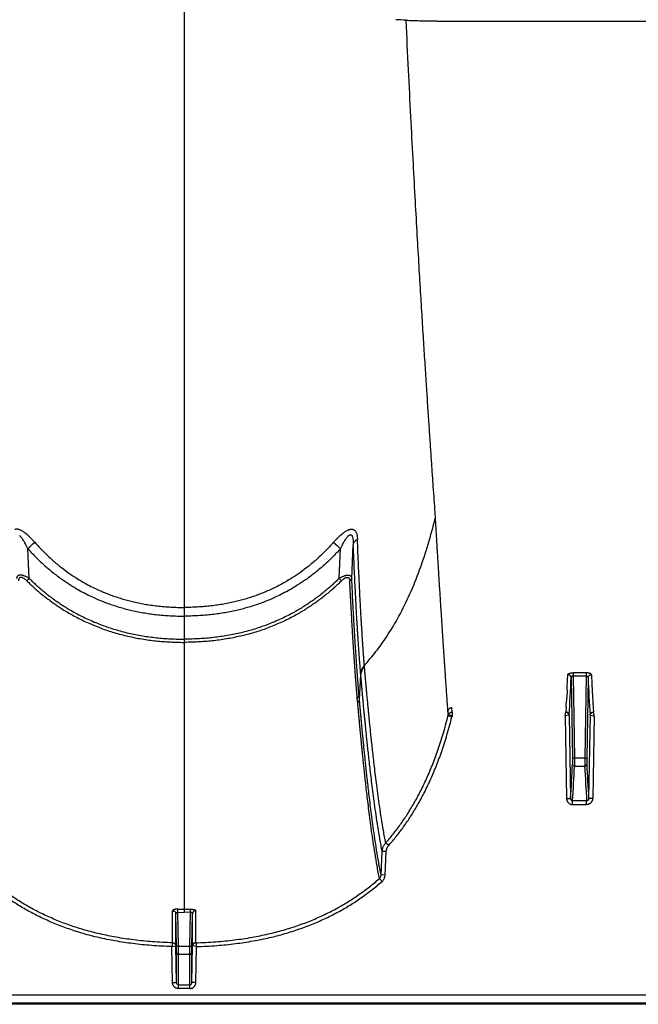
# Model space of a CAD drawing. Units: inches. Extents: x 0 to 528, y 0 to 408.
# Drawn here: x 269 to 273, y 209 to 217 of the extents above; entities that cross this region are included whole.
import ezdxf

# ---------------------------------------------------------------- set-up
doc = ezdxf.new("R2010")
doc.units = ezdxf.units.IN
doc.header["$LTSCALE"] = 48
doc.header["$MEASUREMENT"] = 0

msp = doc.modelspace()

# ---------------------------------------------------------------- linework, layer by layer
at = {"color": 7, "linetype": 'Continuous'}
for p, q in [((269.7546, 224.7756), (269.7546, 212.3068)), ((271.8235, 216.7163), (273.6316, 216.7163)), ((271.6388, 213.0214), (271.6416, 212.9767)), ((268.5898, 212.5247), (268.579, 212.7488)), ((270.9195, 212.5247), (270.9302, 212.7488)), ((271.0142, 212.5253), (271.0262, 212.7786)), ((268.572, 212.5065), (268.5898, 212.5247)), ((270.9372, 212.5065), (270.9195, 212.5247)), ((269.7546, 212.3068), (269.7546, 212.2413)), ((269.7546, 212.2413), (269.7546, 212.0682)), ((269.7546, 212.0682), (269.7546, 212.0442)), ((269.7546, 212.0442), (269.7546, 211.1686)), ((271.1105, 211.8589), (271.1095, 211.8708)), ((271.0725, 211.613), (271.0825, 211.8028)), ((271.0825, 211.8028), (271.0814, 211.8149)), ((272.7759, 211.8151), (272.6792, 211.8151)), ((272.6792, 211.8151), (272.6792, 211.7921)), ((272.6792, 211.7921), (272.6895, 211.173)), ((272.6792, 211.7921), (272.7759, 211.7921)), ((272.7759, 211.7921), (272.7656, 211.173)), ((272.7759, 211.8151), (272.7759, 211.7921)), ((272.6642, 211.7772), (272.6743, 211.1733)), ((272.7909, 211.7772), (272.7809, 211.1733)), ((271.0725, 211.613), (271.0696, 211.6458)), ((272.633, 211.6839), (272.6303, 211.6316)), ((272.8222, 211.6839), (272.8249, 211.6316)), ((271.0594, 211.5905), (271.0564, 211.6234)), ((272.6301, 211.6292), (272.6288, 211.6051)), ((272.6303, 211.6316), (272.6301, 211.6292)), ((272.8249, 211.6316), (272.8251, 211.6292)), ((272.8251, 211.6292), (272.8264, 211.6051)), ((271.7675, 211.4828), (271.7381, 211.4892)), ((271.7407, 211.4988), (271.7387, 211.531)), ((271.7698, 211.4913), (271.7407, 211.4988)), ((271.7698, 211.5195), (271.7677, 211.5536)), ((271.7698, 211.5195), (271.7698, 211.4913)), ((272.619, 211.4913), (272.6237, 211.5195)), ((272.6478, 211.4958), (272.619, 211.4913)), ((272.619, 211.4913), (272.6293, 210.8708)), ((272.6259, 211.5536), (272.624, 211.52)), ((272.6494, 211.496), (272.6478, 211.4958)), ((272.6494, 211.496), (272.6598, 210.8703)), ((272.8058, 211.496), (272.7954, 210.8703)), ((272.8058, 211.496), (272.8073, 211.4958)), ((272.8073, 211.4958), (272.8362, 211.4913)), ((272.8362, 211.4913), (272.8259, 210.8708)), ((272.8292, 211.5536), (272.8312, 211.52)), ((272.8362, 211.4913), (272.8315, 211.5195)), ((269.7546, 211.1686), (269.7546, 210.0369)), ((272.6743, 211.1733), (272.6743, 211.1269)), ((272.6895, 211.173), (272.6743, 211.1733)), ((272.7656, 211.173), (272.6895, 211.173)), ((272.6895, 211.173), (272.6895, 211.1127)), ((272.7656, 211.173), (272.7809, 211.1733)), ((272.7656, 211.173), (272.7656, 211.1127)), ((272.7809, 211.1733), (272.7809, 211.1269)), ((272.6895, 211.1127), (272.7656, 211.1127)), ((272.6293, 210.8708), (272.6598, 210.8703)), ((272.7804, 210.8523), (272.6748, 210.8523)), ((272.6748, 210.824), (272.6748, 210.8523)), ((272.6748, 210.824), (272.7804, 210.824)), ((272.7804, 210.824), (272.7804, 210.8523)), ((272.8259, 210.8708), (272.7954, 210.8703)), ((271.2922, 210.5162), (271.2698, 210.5351)), ((271.2347, 210.2947), (271.2436, 210.4716)), ((271.274, 210.471), (271.2436, 210.4716)), ((271.2651, 210.2941), (271.274, 210.471)), ((271.2422, 210.2463), (271.2226, 210.2678)), ((271.2651, 210.2941), (271.2347, 210.2947)), ((269.6677, 209.7852), (269.6677, 210.0261)), ((269.7075, 210.0137), (269.7078, 210.0372)), ((269.7075, 210.0138), (269.7546, 210.0134)), ((269.7119, 209.7589), (269.7075, 210.0138)), ((269.7546, 210.0369), (269.7546, 210.0134)), ((269.8017, 210.0138), (269.7546, 210.0134)), ((269.7973, 209.7589), (269.8017, 210.0138)), ((269.8017, 210.0137), (269.8014, 210.0372)), ((269.8416, 209.7852), (269.8415, 210.0261)), ((269.6924, 209.7609), (269.6924, 210.0022)), ((269.6966, 209.7592), (269.6924, 210.0022)), ((269.8126, 209.7592), (269.8168, 210.0022)), ((269.8168, 209.7609), (269.8168, 210.0022)), ((269.6675, 209.7849), (269.662, 209.7564)), ((269.662, 209.7564), (269.6914, 209.7608)), ((269.6667, 209.4862), (269.662, 209.7564)), ((269.6972, 209.4857), (269.6924, 209.7609)), ((269.6973, 209.7121), (269.6966, 209.7592)), ((269.7119, 209.7589), (269.6966, 209.7592)), ((269.6972, 209.4857), (269.6973, 209.7121)), ((269.7119, 209.7589), (269.7973, 209.7589)), ((269.7125, 209.6977), (269.7119, 209.7589)), ((269.7967, 209.6977), (269.7973, 209.7589)), ((269.7973, 209.7589), (269.8126, 209.7592)), ((269.812, 209.4857), (269.8168, 209.7609)), ((269.812, 209.7121), (269.8126, 209.7592)), ((269.812, 209.4857), (269.812, 209.7121)), ((269.8472, 209.7564), (269.8178, 209.7608)), ((269.8417, 209.7849), (269.8472, 209.7564)), ((269.8425, 209.4862), (269.8472, 209.7564)), ((269.7124, 209.4685), (269.7125, 209.6977)), ((269.7967, 209.6977), (269.7125, 209.6977)), ((269.7968, 209.4685), (269.7967, 209.6977)), ((269.6667, 209.4862), (269.6972, 209.4857)), ((269.7124, 209.4398), (269.7124, 209.4685)), ((269.7124, 209.4685), (269.7968, 209.4685)), ((269.7968, 209.4398), (269.7124, 209.4398)), ((269.7968, 209.4398), (269.7968, 209.4685)), ((269.8425, 209.4862), (269.812, 209.4857)), ((226.7235, 209.3935), (281.6465, 209.3935)), ((282.6276, 209.322), (226.305, 209.322)), ((281.6465, 209.3297), (226.723, 209.3297))]:
    msp.add_line(p, q, dxfattribs=at)
for centre, radius, start, end in [((270.9283, 207.9151), 8.8219, 86.79807, 87.28311), ((255.9203, 226.6729), 18.8181, 312.2747, 312.49058), ((283.5889, 226.6729), 18.8181, 227.50942, 227.7253), ((244.218, 213.1618), 28.4534, 357.02273, 357.25816), ((301.2372, 213.1618), 28.4534, 182.74184, 182.97727), ((247.4336, 212.9715), 25.2589, 356.65132, 357.28997), ((298.0216, 212.9715), 25.2589, 182.71003, 183.34868), ((254.5284, 212.5889), 18.1272, 356.72573, 356.88893), ((290.9268, 212.5889), 18.1272, 183.11107, 183.27427), ((271.9943, 211.4242), 0.2643, 163.59986, 165.75609), ((272.0032, 211.4237), 0.243, 163.84528, 165.92132), ((249.8073, 212.2898), 22.8965, 356.44551, 357.08867), ((295.6478, 212.2898), 22.8965, 182.91133, 183.55449), ((249.8876, 212.2707), 22.8313, 356.43816, 357.09284), ((295.5675, 212.2707), 22.8313, 182.90716, 183.56184), ((269.7544, 213.2021), 3.1653, 269.15934, 270.00432), ((269.7549, 213.2021), 3.1653, 269.99568, 270.84066)]:
    msp.add_arc(centre, radius, start, end, dxfattribs=at)
for points, start_tangent, end_tangent in [([(271.421, 216.7232), (271.439, 216.3476), (271.4567, 215.9962), (271.4732, 215.6813), (271.4887, 215.3956), (271.5033, 215.1364), (271.5169, 214.9002), (271.5298, 214.6837), (271.5419, 214.4846), (271.5534, 214.3008), (271.5642, 214.1304), (271.5744, 213.9722), (271.584, 213.8245), (271.5932, 213.6869), (271.6019, 213.5578), (271.6101, 213.4369), (271.6178, 213.3233), (271.6252, 213.2163), (271.6322, 213.1159), (271.6388, 213.0214)], (0.143177, -3.061382), (0.215061, -3.057173)), ([(271.421, 216.7232), (271.4373, 216.7224), (271.4557, 216.7216), (271.4762, 216.7208), (271.4986, 216.7201), (271.5227, 216.7195), (271.5485, 216.7189), (271.5756, 216.7183), (271.604, 216.7179), (271.6334, 216.7174), (271.6638, 216.7171), (271.6949, 216.7168), (271.7266, 216.7166), (271.7587, 216.7164), (271.7911, 216.7163), (271.8235, 216.7163)], (0.332223, -0.018633), (0.332745, 0)), ([(271.1095, 211.8708), (271.1967, 211.9748), (271.2771, 212.0873), (271.369, 212.2408), (271.4513, 212.4079), (271.5244, 212.5885), (271.5889, 212.7825), (271.6416, 212.9767)], (0.689702, 0.757639), (0.244427, 0.994968)), ([(271.6416, 212.9767), (271.6421, 212.9691), (271.6426, 212.9608), (271.6431, 212.9519), (271.6437, 212.9421), (271.6443, 212.9313), (271.6451, 212.9191), (271.6459, 212.9057), (271.6468, 212.8907), (271.6477, 212.8744), (271.6488, 212.8568), (271.6499, 212.8377), (271.6512, 212.8168), (271.6526, 212.7939), (271.6541, 212.7686), (271.6558, 212.7411), (271.6576, 212.7113), (271.6596, 212.6786), (271.6619, 212.6422), (271.6644, 212.6017), (271.6672, 212.5568), (271.6703, 212.5064), (271.6738, 212.4508), (271.6775, 212.3929), (271.6812, 212.3354), (271.6848, 212.2791), (271.6883, 212.2239), (271.6918, 212.1698), (271.6953, 212.1168), (271.6987, 212.0648), (271.7021, 212.0139), (271.7054, 211.9641), (271.7087, 211.9154), (271.7119, 211.8678), (271.715, 211.8213), (271.7181, 211.7759), (271.7211, 211.7316), (271.7241, 211.6885), (271.727, 211.6464), (271.7299, 211.6054), (271.7327, 211.5656), (271.7354, 211.5269), (271.7381, 211.4892)], (0.065151, -1.230192), (0.087429, -1.22881)), ([(268.5217, 212.889), (268.5143, 212.8918), (268.5077, 212.8937), (268.5019, 212.8947), (268.4966, 212.8951), (268.4917, 212.8948), (268.4869, 212.894), (268.4823, 212.8925)], (-0.03086, 0.013154), (-0.031007, -0.012806)), ([(268.579, 212.7488), (268.5697, 212.7681), (268.5611, 212.7848), (268.5532, 212.7991), (268.5459, 212.8113), (268.5393, 212.8216), (268.5333, 212.8302), (268.5277, 212.8372), (268.5227, 212.8427), (268.5183, 212.8469)], (-0.040788, 0.086718), (-0.072876, 0.062231)), ([(268.6314, 212.7966), (268.6147, 212.8148), (268.5993, 212.8307), (268.5851, 212.8442), (268.5721, 212.8557), (268.5601, 212.8654), (268.5491, 212.8735), (268.5389, 212.88), (268.5298, 212.8852), (268.5217, 212.889)], (-0.079084, 0.089379), (-0.109784, 0.046801)), ([(270.8779, 212.7966), (270.8945, 212.8148), (270.91, 212.8307), (270.9242, 212.8442), (270.9372, 212.8557), (270.9491, 212.8654), (270.9602, 212.8735), (270.9703, 212.88), (270.9794, 212.8852), (270.9875, 212.889)], (0.079084, 0.089379), (0.109784, 0.046801)), ([(270.9302, 212.7488), (270.9396, 212.7681), (270.9482, 212.7848), (270.9561, 212.7991), (270.9633, 212.8113), (270.9699, 212.8216), (270.976, 212.8302), (270.9815, 212.8372), (270.9865, 212.8427), (270.9909, 212.8469)], (0.040788, 0.086718), (0.072876, 0.062231)), ([(270.9875, 212.889), (270.995, 212.8918), (271.0015, 212.8937), (271.0073, 212.8947), (271.0126, 212.8951), (271.0175, 212.8948), (271.0223, 212.894), (271.0269, 212.8925)], (0.03086, 0.013154), (0.031007, -0.012806)), ([(270.9909, 212.8469), (270.9949, 212.85), (270.9985, 212.852), (271.0016, 212.8532), (271.0044, 212.8537), (271.007, 212.8536), (271.0095, 212.8528), (271.012, 212.8514)], (0.014717, 0.012564), (0.015288, -0.011863)), ([(271.012, 212.8514), (271.0143, 212.8491), (271.0166, 212.8457), (271.0189, 212.841), (271.021, 212.8349), (271.0228, 212.8273), (271.0242, 212.818), (271.0254, 212.8068), (271.026, 212.7937), (271.0262, 212.7786)], (0.049458, -0.03839), (-0.000254, -0.062609)), ([(271.0269, 212.8925), (271.0315, 212.8902), (271.036, 212.8868), (271.0405, 212.8822), (271.0446, 212.8762), (271.0484, 212.8687), (271.0516, 212.8597), (271.0542, 212.8488), (271.0561, 212.836), (271.0572, 212.8214)], (0.061999, -0.025624), (0.002636, -0.067034)), ([(268.579, 212.7488), (268.6431, 212.6814), (268.7085, 212.6199), (268.7754, 212.5639), (268.8415, 212.5146), (268.9039, 212.4731), (268.9607, 212.4392), (269.0123, 212.4113), (269.0593, 212.3882), (269.1016, 212.3691), (269.1413, 212.3527), (269.1818, 212.3373), (269.2242, 212.3226), (269.2672, 212.3092), (269.3087, 212.2974), (269.3506, 212.2869), (269.397, 212.2766), (269.446, 212.2673), (269.4949, 212.2595), (269.5431, 212.2532), (269.5958, 212.248), (269.6506, 212.2442), (269.704, 212.242), (269.7546, 212.2413)], (0.729713, -0.812102), (1.091783, 0.000002)), ([(268.6314, 212.7966), (268.6922, 212.7315), (268.7543, 212.6722), (268.8178, 212.6182), (268.8806, 212.5707), (268.9398, 212.5307), (268.9937, 212.4979), (269.0428, 212.471), (269.0875, 212.4488), (269.1278, 212.4304), (269.1656, 212.4145), (269.2043, 212.3997), (269.2448, 212.3855), (269.2859, 212.3724), (269.3256, 212.3611), (269.3657, 212.3509), (269.4102, 212.3409), (269.4572, 212.3319), (269.5042, 212.3244), (269.5506, 212.3183), (269.6013, 212.3132), (269.6542, 212.3095), (269.7057, 212.3074), (269.7546, 212.3068)], (0.692936, -0.783078), (1.045644, 0.000001)), ([(270.8779, 212.7966), (270.817, 212.7315), (270.7549, 212.6722), (270.6914, 212.6182), (270.6286, 212.5707), (270.5694, 212.5307), (270.5155, 212.4979), (270.4664, 212.471), (270.4217, 212.4488), (270.3814, 212.4304), (270.3436, 212.4145), (270.3049, 212.3997), (270.2644, 212.3855), (270.2233, 212.3724), (270.1836, 212.3611), (270.1435, 212.3509), (270.099, 212.3409), (270.052, 212.3319), (270.005, 212.3244), (269.9587, 212.3183), (269.9079, 212.3132), (269.8551, 212.3095), (269.8036, 212.3074), (269.7546, 212.3068)], (-0.692936, -0.783078), (-1.045644, 0.000001)), ([(270.9302, 212.7488), (270.8662, 212.6814), (270.8007, 212.6199), (270.7338, 212.5639), (270.6677, 212.5146), (270.6053, 212.4731), (270.5486, 212.4392), (270.4969, 212.4113), (270.45, 212.3882), (270.4077, 212.3691), (270.368, 212.3527), (270.3275, 212.3373), (270.285, 212.3226), (270.242, 212.3092), (270.2005, 212.2974), (270.1587, 212.2869), (270.1122, 212.2766), (270.0632, 212.2673), (270.0143, 212.2595), (269.9662, 212.2532), (269.9135, 212.248), (269.8586, 212.2442), (269.8053, 212.242), (269.7546, 212.2413)], (-0.729713, -0.812102), (-1.091783, 0.000002)), ([(271.0262, 212.7786), (271.0282, 212.7865), (271.0316, 212.7943), (271.0362, 212.8017), (271.0421, 212.8088), (271.0491, 212.8154), (271.0572, 212.8214)], (0.007245, 0.044292), (0.037364, 0.024864)), ([(271.0814, 211.8149), (271.0813, 211.8166), (271.0811, 211.8184), (271.081, 211.8202), (271.0808, 211.8219), (271.0807, 211.8237), (271.0805, 211.8254), (271.0804, 211.8272), (271.0802, 211.8289), (271.0801, 211.8306), (271.0799, 211.8324), (271.0798, 211.8343), (271.0796, 211.8363), (271.0794, 211.8386), (271.0792, 211.8412), (271.079, 211.844), (271.0788, 211.847), (271.0785, 211.8502), (271.0782, 211.8536), (271.0779, 211.8573), (271.0776, 211.8614), (271.0772, 211.866), (271.0768, 211.8711), (271.0764, 211.8767), (271.0759, 211.8828), (271.0754, 211.8892), (271.0749, 211.8961), (271.0743, 211.9036), (271.0737, 211.9117), (271.073, 211.9204), (271.0723, 211.93), (271.0715, 211.9405), (271.0707, 211.952), (271.0698, 211.9648), (271.0688, 211.9789), (271.0676, 211.9949), (271.0664, 212.0132), (271.0649, 212.034), (271.0634, 212.0573), (271.0617, 212.0828), (271.0599, 212.1106), (271.0581, 212.1404), (271.0561, 212.1727), (271.0539, 212.209), (271.0515, 212.251), (271.0488, 212.2991), (271.0459, 212.3543), (271.0426, 212.4184), (271.0389, 212.4932), (271.0349, 212.5788), (271.0306, 212.6735), (271.0262, 212.7786)], (-0.068366, 0.794892), (-0.032466, 0.797165)), ([(271.1095, 211.8708), (271.1094, 211.8725), (271.1093, 211.8742), (271.1091, 211.8759), (271.109, 211.8777), (271.1089, 211.8794), (271.1087, 211.8811), (271.1086, 211.8829), (271.1084, 211.8846), (271.1083, 211.8863), (271.1082, 211.8881), (271.108, 211.8899), (271.1079, 211.8919), (271.1077, 211.8942), (271.1075, 211.8968), (271.1073, 211.8995), (271.107, 211.9025), (271.1068, 211.9056), (271.1065, 211.909), (271.1062, 211.9126), (271.1059, 211.9167), (271.1056, 211.9212), (271.1052, 211.9263), (271.1048, 211.9319), (271.1043, 211.9378), (271.1039, 211.9442), (271.1033, 211.951), (271.1028, 211.9584), (271.1022, 211.9664), (271.1016, 211.975), (271.1009, 211.9845), (271.1002, 211.9948), (271.0994, 212.0062), (271.0985, 212.0188), (271.0975, 212.0328), (271.0965, 212.0485), (271.0953, 212.0666), (271.0939, 212.0871), (271.0925, 212.1101), (271.0909, 212.1353), (271.0892, 212.1627), (271.0874, 212.1921), (271.0855, 212.224), (271.0835, 212.2598), (271.0812, 212.3011), (271.0786, 212.3486), (271.0758, 212.403), (271.0727, 212.4662), (271.0692, 212.54), (271.0654, 212.6244), (271.0614, 212.7178), (271.0572, 212.8214)], (-0.042345, 0.785696), (-0.030933, 0.786228)), ([(268.5898, 212.5247), (268.5788, 212.5313), (268.5685, 212.5368), (268.559, 212.5412), (268.5504, 212.5446), (268.5426, 212.5471), (268.5356, 212.5487), (268.5294, 212.5496), (268.5237, 212.5499), (268.5185, 212.5497), (268.5137, 212.5488), (268.5092, 212.5472), (268.5051, 212.5448), (268.5015, 212.5416), (268.4985, 212.5373), (268.4963, 212.5319), (268.495, 212.5253)], (-0.07924, 0.050575), (-0.009597, -0.093513)), ([(268.572, 212.5065), (268.5646, 212.5134), (268.5576, 212.5192), (268.5513, 212.5237), (268.5455, 212.5272), (268.5403, 212.5298), (268.5356, 212.5315), (268.5315, 212.5325), (268.5277, 212.5329), (268.5243, 212.5326), (268.5211, 212.5317), (268.5182, 212.5301), (268.5155, 212.5277), (268.5132, 212.5244), (268.5112, 212.52), (268.5099, 212.5145), (268.5091, 212.5077)], (-0.051714, 0.050687), (-0.003506, -0.072327)), ([(270.9195, 212.5247), (270.9305, 212.5313), (270.9408, 212.5368), (270.9503, 212.5412), (270.9589, 212.5446), (270.9667, 212.5471), (270.9736, 212.5487), (270.9798, 212.5496), (270.9855, 212.5499), (270.9907, 212.5497), (270.9955, 212.5488), (271, 212.5472), (271.0041, 212.5448), (271.0077, 212.5416), (271.0107, 212.5373), (271.0129, 212.5319), (271.0142, 212.5253)], (0.07924, 0.050575), (0.009597, -0.093513)), ([(270.9372, 212.5065), (270.9447, 212.5134), (270.9516, 212.5192), (270.958, 212.5237), (270.9637, 212.5272), (270.969, 212.5298), (270.9736, 212.5315), (270.9777, 212.5325), (270.9815, 212.5329), (270.985, 212.5326), (270.9881, 212.5317), (270.9911, 212.5301), (270.9937, 212.5277), (270.9961, 212.5244), (270.998, 212.52), (270.9994, 212.5145), (271.0001, 212.5077)], (0.051714, 0.050687), (0.003506, -0.072327)), ([(268.572, 212.5065), (268.5996, 212.4801), (268.6282, 212.4539), (268.6579, 212.428), (268.6886, 212.4025), (268.7201, 212.3776), (268.7523, 212.3534), (268.7844, 212.3306), (268.8167, 212.3088), (268.851, 212.287), (268.8881, 212.2647), (268.9287, 212.2419), (268.9731, 212.2187), (269.0206, 212.196), (269.069, 212.1748), (269.1175, 212.1554), (269.1666, 212.1377), (269.2164, 212.1215), (269.2672, 212.1068), (269.3189, 212.0935), (269.3712, 212.0819), (269.4241, 212.0719), (269.4774, 212.0635), (269.5306, 212.0566), (269.5836, 212.0514), (269.6373, 212.0476), (269.6937, 212.0451), (269.7546, 212.0442)], (0.769474, -0.75417), (1.077433, 0)), ([(268.5898, 212.5247), (268.6169, 212.4986), (268.645, 212.4727), (268.6742, 212.4472), (268.7043, 212.422), (268.7354, 212.3974), (268.767, 212.3736), (268.7985, 212.351), (268.8303, 212.3295), (268.864, 212.308), (268.9005, 212.286), (268.9404, 212.2635), (268.9841, 212.2406), (269.0307, 212.2182), (269.0784, 212.1972), (269.1262, 212.1781), (269.1744, 212.1606), (269.2235, 212.1445), (269.2736, 212.13), (269.3245, 212.1169), (269.3761, 212.1055), (269.4282, 212.0955), (269.4808, 212.0872), (269.5333, 212.0805), (269.5856, 212.0753), (269.6387, 212.0715), (269.6944, 212.0691), (269.7546, 212.0682)], (0.756882, -0.744662), (1.061787, 0)), ([(270.9195, 212.5247), (270.8924, 212.4986), (270.8642, 212.4727), (270.835, 212.4472), (270.8049, 212.422), (270.7738, 212.3974), (270.7422, 212.3736), (270.7107, 212.351), (270.6789, 212.3295), (270.6452, 212.308), (270.6087, 212.286), (270.5688, 212.2635), (270.5251, 212.2406), (270.4785, 212.2182), (270.4309, 212.1972), (270.3831, 212.1781), (270.3348, 212.1606), (270.2857, 212.1445), (270.2357, 212.13), (270.1847, 212.1169), (270.1331, 212.1055), (270.081, 212.0955), (270.0285, 212.0872), (269.9759, 212.0805), (269.9236, 212.0753), (269.8706, 212.0715), (269.8148, 212.0691), (269.7546, 212.0682)], (-0.756882, -0.744662), (-1.061787, 0)), ([(270.9372, 212.5065), (270.9097, 212.4801), (270.881, 212.4539), (270.8514, 212.428), (270.8207, 212.4025), (270.7891, 212.3776), (270.7569, 212.3534), (270.7248, 212.3306), (270.6925, 212.3088), (270.6582, 212.287), (270.6211, 212.2647), (270.5805, 212.2419), (270.5361, 212.2187), (270.4887, 212.196), (270.4402, 212.1748), (270.3917, 212.1554), (270.3427, 212.1377), (270.2928, 212.1215), (270.242, 212.1068), (270.1903, 212.0935), (270.138, 212.0819), (270.0851, 212.0719), (270.0319, 212.0635), (269.9786, 212.0566), (269.9257, 212.0514), (269.8719, 212.0476), (269.8155, 212.0451), (269.7546, 212.0442)], (-0.769474, -0.75417), (-1.077433, 0)), ([(271.0142, 212.5253), (271.0133, 212.5219), (271.0118, 212.5187), (271.0097, 212.5155), (271.007, 212.5126), (271.0038, 212.51), (271.0001, 212.5077)], (-0.002962, -0.019098), (-0.016952, -0.009281)), ([(271.0564, 211.6234), (271.0562, 211.626), (271.0559, 211.6285), (271.0557, 211.6311), (271.0555, 211.6337), (271.0553, 211.6362), (271.0551, 211.6388), (271.0548, 211.6416), (271.0546, 211.6446), (271.0543, 211.648), (271.054, 211.6516), (271.0536, 211.6555), (271.0533, 211.6598), (271.0529, 211.6645), (271.0524, 211.6695), (271.052, 211.675), (271.0515, 211.6809), (271.051, 211.6873), (271.0504, 211.6944), (271.0498, 211.702), (271.0491, 211.7104), (271.0483, 211.7197), (271.0475, 211.73), (271.0466, 211.7414), (271.0457, 211.7538), (271.0446, 211.7675), (271.0434, 211.7828), (271.0422, 211.7997), (271.0408, 211.8186), (271.0392, 211.8398), (271.0375, 211.8635), (271.0356, 211.8904), (271.0335, 211.9209), (271.0312, 211.9558), (271.0286, 211.996), (271.0256, 212.0425), (271.0223, 212.0967), (271.0185, 212.1604), (271.0143, 212.2344), (271.0098, 212.3167), (271.0051, 212.4075), (271.0001, 212.5077)], (-0.071525, 0.728815), (-0.03548, 0.731456)), ([(271.0696, 211.6458), (271.0693, 211.6483), (271.0691, 211.6508), (271.0689, 211.6534), (271.0687, 211.656), (271.0685, 211.6585), (271.0683, 211.6611), (271.068, 211.6638), (271.0678, 211.6669), (271.0675, 211.6702), (271.0672, 211.6738), (271.0668, 211.6777), (271.0665, 211.682), (271.0661, 211.6866), (271.0657, 211.6917), (271.0652, 211.6971), (271.0648, 211.703), (271.0642, 211.7094), (271.0637, 211.7163), (271.0631, 211.724), (271.0624, 211.7324), (271.0616, 211.7416), (271.0608, 211.7518), (271.06, 211.7631), (271.059, 211.7755), (271.058, 211.7891), (271.0568, 211.8043), (271.0556, 211.8212), (271.0542, 211.84), (271.0527, 211.861), (271.051, 211.8847), (271.0491, 211.9114), (271.0471, 211.9418), (271.0448, 211.9765), (271.0422, 212.0164), (271.0393, 212.0627), (271.036, 212.1166), (271.0323, 212.1799), (271.0282, 212.2535), (271.0238, 212.3354), (271.0191, 212.4257), (271.0142, 212.5253)], (-0.064183, 0.725526), (-0.034926, 0.727522)), ([(271.1095, 211.8708), (271.1019, 211.8629), (271.0954, 211.8542), (271.09, 211.8449), (271.0859, 211.8352), (271.083, 211.8251), (271.0814, 211.8149)], (-0.038493, -0.036263), (-0.004701, -0.052674)), ([(271.1105, 211.8589), (271.1029, 211.8509), (271.0964, 211.8422), (271.0911, 211.8329), (271.0869, 211.8232), (271.084, 211.8131), (271.0825, 211.8028)], (-0.038475, -0.036426), (-0.004655, -0.052778)), ([(271.2436, 210.4716), (271.2262, 210.5663), (271.2111, 210.6581), (271.1978, 210.7459), (271.186, 210.8292), (271.1755, 210.9077), (271.1662, 210.9814), (271.1579, 211.0502), (271.1504, 211.1141), (271.1437, 211.1729), (271.1378, 211.227), (271.1325, 211.2767), (271.1277, 211.3223), (271.1234, 211.3641), (271.1196, 211.4023), (271.1161, 211.4373), (271.1129, 211.4692), (271.1101, 211.4985), (271.1076, 211.5252), (271.1052, 211.5497), (271.1031, 211.5722), (271.1012, 211.5929), (271.0995, 211.6118), (271.0978, 211.6292), (271.0964, 211.6453), (271.0951, 211.6598), (271.0939, 211.673), (271.0928, 211.6853), (271.0917, 211.6971), (271.0907, 211.7089), (271.0896, 211.7208), (271.0886, 211.7328), (271.0875, 211.7447), (271.0864, 211.7568), (271.0854, 211.7689), (271.0843, 211.7812), (271.0833, 211.7928), (271.0825, 211.8028)], (-0.211893, 1.088215), (-0.095446, 1.104537)), ([(271.2698, 210.5351), (271.2527, 210.6296), (271.2378, 210.7209), (271.2247, 210.8083), (271.2131, 210.8911), (271.2028, 210.9692), (271.1935, 211.0424), (271.1853, 211.1108), (271.1779, 211.1743), (271.1713, 211.2327), (271.1654, 211.2865), (271.1601, 211.3359), (271.1554, 211.3812), (271.1512, 211.4227), (271.1473, 211.4607), (271.1439, 211.4955), (271.1408, 211.5272), (271.138, 211.5563), (271.1354, 211.5829), (271.1331, 211.6072), (271.131, 211.6296), (271.1291, 211.6501), (271.1274, 211.6689), (271.1258, 211.6863), (271.1243, 211.7022), (271.123, 211.7167), (271.1218, 211.7298), (271.1207, 211.742), (271.1197, 211.7538), (271.1186, 211.7655), (271.1176, 211.7774), (271.1165, 211.7893), (271.1155, 211.8012), (271.1144, 211.8131), (271.1134, 211.8252), (271.1123, 211.8374), (271.1113, 211.849), (271.1105, 211.8589)], (-0.207651, 1.08267), (-0.098215, 1.098019)), ([(272.6388, 211.8007), (272.6393, 211.8026), (272.6405, 211.8046), (272.6424, 211.8064), (272.6449, 211.8082), (272.648, 211.8098), (272.6516, 211.8111), (272.6555, 211.8123), (272.6599, 211.8133), (272.6645, 211.8141), (272.6693, 211.8147), (272.6743, 211.815), (272.6792, 211.8151)], (0.001801, 0.037465), (0.037508, -0.000001)), ([(272.6642, 211.7772), (272.6638, 211.7809), (272.6629, 211.7845), (272.6613, 211.7878), (272.6592, 211.791), (272.6566, 211.7938), (272.6536, 211.7962), (272.6502, 211.7981), (272.6466, 211.7995), (272.6428, 211.8004), (272.6388, 211.8007)], (-0.000817, 0.031554), (-0.031564, 0.000173)), ([(272.6792, 211.7921), (272.6774, 211.7921), (272.6755, 211.7918), (272.6737, 211.7912), (272.672, 211.7904), (272.6704, 211.7894), (272.6689, 211.7882), (272.6676, 211.7867), (272.6664, 211.7851), (272.6655, 211.7833), (272.6648, 211.7813), (272.6644, 211.7793), (272.6642, 211.7772)], (-0.0195, 0.000541), (-0.000122, -0.019507)), ([(272.8163, 211.8007), (272.8159, 211.8026), (272.8147, 211.8046), (272.8128, 211.8064), (272.8103, 211.8082), (272.8072, 211.8098), (272.8036, 211.8111), (272.7996, 211.8123), (272.7953, 211.8133), (272.7907, 211.8141), (272.7859, 211.8147), (272.7809, 211.815), (272.7759, 211.8151)], (-0.001801, 0.037465), (-0.037508, -0.000001)), ([(272.7759, 211.7921), (272.7778, 211.7921), (272.7797, 211.7918), (272.7815, 211.7912), (272.7832, 211.7904), (272.7848, 211.7894), (272.7863, 211.7882), (272.7876, 211.7867), (272.7887, 211.7851), (272.7897, 211.7833), (272.7904, 211.7813), (272.7908, 211.7793), (272.7909, 211.7772)], (0.0195, 0.000541), (0.000122, -0.019507)), ([(272.7909, 211.7772), (272.7913, 211.7809), (272.7923, 211.7845), (272.7939, 211.7878), (272.796, 211.791), (272.7986, 211.7938), (272.8016, 211.7962), (272.805, 211.7981), (272.8086, 211.7995), (272.8124, 211.8004), (272.8163, 211.8007)], (0.000817, 0.031554), (0.031564, 0.000173)), ([(271.0564, 211.6234), (271.0606, 211.627), (271.0641, 211.6312), (271.0668, 211.6358), (271.0686, 211.6407), (271.0696, 211.6458)], (0.017799, 0.013084), (0.001964, 0.022004)), ([(271.0594, 211.5905), (271.0636, 211.5942), (271.0671, 211.5984), (271.0698, 211.603), (271.0716, 211.6079), (271.0725, 211.613)], (0.017809, 0.013176), (0.001935, 0.022069)), ([(271.2226, 210.2678), (271.2048, 210.3633), (271.1894, 210.4557), (271.1758, 210.544), (271.1638, 210.6276), (271.1531, 210.7064), (271.1436, 210.7803), (271.1352, 210.8492), (271.1276, 210.913), (271.1208, 210.9717), (271.1148, 211.0257), (271.1094, 211.0752), (271.1046, 211.1206), (271.1002, 211.1621), (271.0963, 211.2), (271.0928, 211.2346), (271.0897, 211.2663), (271.0868, 211.2952), (271.0842, 211.3217), (271.0819, 211.3459), (271.0798, 211.368), (271.0778, 211.3883), (271.0761, 211.4069), (271.0745, 211.424), (271.073, 211.4397), (271.0717, 211.4542), (271.0705, 211.4676), (271.0693, 211.4799), (271.0683, 211.4911), (271.0674, 211.5014), (271.0665, 211.5109), (271.0657, 211.5195), (271.065, 211.5275), (271.0644, 211.5348), (271.0638, 211.5416), (271.0632, 211.5478), (271.0627, 211.5536), (271.0622, 211.559), (271.0618, 211.564), (271.0613, 211.5687), (271.061, 211.5731), (271.0606, 211.5771), (271.0603, 211.5809), (271.0599, 211.5844), (271.0597, 211.5876), (271.0594, 211.5905)], (-0.213429, 1.081033), (-0.0976, 1.09757)), ([(271.2347, 210.2947), (271.2171, 210.3899), (271.2017, 210.482), (271.1883, 210.57), (271.1764, 210.6534), (271.1658, 210.732), (271.1563, 210.8056), (271.1479, 210.8742), (271.1404, 210.9378), (271.1337, 210.9963), (271.1277, 211.0501), (271.1223, 211.0994), (271.1175, 211.1446), (271.1132, 211.186), (271.1093, 211.2238), (271.1058, 211.2583), (271.1027, 211.2898), (271.0998, 211.3186), (271.0973, 211.345), (271.0949, 211.3691), (271.0928, 211.3912), (271.0909, 211.4114), (271.0892, 211.43), (271.0876, 211.447), (271.0861, 211.4626), (271.0848, 211.4771), (271.0835, 211.4904), (271.0824, 211.5027), (271.0814, 211.5139), (271.0805, 211.5242), (271.0796, 211.5336), (271.0788, 211.5422), (271.0781, 211.5501), (271.0775, 211.5574), (271.0769, 211.5642), (271.0763, 211.5704), (271.0758, 211.5762), (271.0753, 211.5816), (271.0749, 211.5866), (271.0744, 211.5912), (271.0741, 211.5956), (271.0737, 211.5997), (271.0734, 211.6035), (271.0731, 211.6069), (271.0728, 211.6101), (271.0725, 211.613)], (-0.211195, 1.077708), (-0.09743, 1.093877)), ([(271.2698, 210.5351), (271.3257, 210.6019), (271.3797, 210.6735), (271.4318, 210.7502), (271.4818, 210.8326), (271.53, 210.9213), (271.5763, 211.0172), (271.6204, 211.1209), (271.6623, 211.2333), (271.7016, 211.3557), (271.7381, 211.4892)], (0.586306, 0.665258), (0.215268, 0.860223)), ([(271.7387, 211.531), (271.7403, 211.5353), (271.7425, 211.5394), (271.7452, 211.543), (271.7482, 211.5461), (271.7517, 211.5488), (271.7555, 211.5509), (271.7594, 211.5524), (271.7635, 211.5533), (271.7677, 211.5536)], (0.009112, 0.031237), (0.032538, 0)), ([(271.7407, 211.4988), (271.7425, 211.5032), (271.745, 211.5071), (271.7481, 211.5107), (271.7517, 211.5138), (271.7558, 211.5162), (271.7603, 211.518), (271.765, 211.5191), (271.7698, 211.5195)], (0.009738, 0.029949), (0.031493, 0.000099)), ([(272.6237, 211.5195), (272.6239, 211.5198), (272.624, 211.52)], (0.000314, 0.000285), (0.000025, 0.000424)), ([(272.6478, 211.4958), (272.6471, 211.4998), (272.6457, 211.5036), (272.6437, 211.5072), (272.6413, 211.5105), (272.6384, 211.5133), (272.635, 211.5157), (272.6314, 211.5176), (272.6276, 211.5189), (272.6237, 211.5195)], (-0.00339, 0.029968), (-0.030045, 0.002616)), ([(272.6494, 211.496), (272.649, 211.4998), (272.648, 211.5034), (272.6464, 211.5069), (272.6443, 211.5101), (272.6417, 211.513), (272.6387, 211.5154), (272.6353, 211.5173), (272.6317, 211.5188), (272.6279, 211.5197), (272.624, 211.52)], (-0.000765, 0.031864), (-0.031873, 0.000149)), ([(272.8058, 211.496), (272.8062, 211.4998), (272.8072, 211.5034), (272.8088, 211.5069), (272.8109, 211.5101), (272.8135, 211.513), (272.8165, 211.5154), (272.8198, 211.5173), (272.8235, 211.5188), (272.8273, 211.5197), (272.8312, 211.52)], (0.000765, 0.031864), (0.031873, 0.000149)), ([(272.8073, 211.4958), (272.8081, 211.4998), (272.8095, 211.5036), (272.8114, 211.5072), (272.8139, 211.5105), (272.8168, 211.5133), (272.8201, 211.5157), (272.8237, 211.5176), (272.8275, 211.5189), (272.8315, 211.5195)], (0.00339, 0.029968), (0.030045, 0.002616)), ([(272.8315, 211.5195), (272.8313, 211.5198), (272.8312, 211.52)], (-0.000314, 0.000285), (-0.000025, 0.000424)), ([(271.2922, 210.5162), (271.3491, 210.5841), (271.4041, 210.6569), (271.457, 210.7349), (271.5079, 210.8185), (271.5568, 210.9085), (271.6038, 211.0056), (271.6485, 211.1106), (271.6908, 211.2244), (271.7306, 211.348), (271.7675, 211.4828)], (0.594558, 0.673915), (0.218382, 0.871763)), ([(272.6895, 211.1127), (272.6866, 211.113), (272.6838, 211.1138), (272.6812, 211.1151), (272.6789, 211.1169), (272.677, 211.119), (272.6756, 211.1215), (272.6746, 211.1241), (272.6743, 211.1269)], (-0.018984, 0.000101), (-0.000482, 0.018978)), ([(272.7656, 211.1127), (272.7686, 211.113), (272.7714, 211.1138), (272.774, 211.1151), (272.7763, 211.1169), (272.7782, 211.119), (272.7796, 211.1215), (272.7805, 211.1241), (272.7809, 211.1269)], (0.018984, 0.000101), (0.000482, 0.018978)), ([(272.6293, 210.8708), (272.6298, 210.8645), (272.6311, 210.8583), (272.6332, 210.8523), (272.636, 210.8467), (272.6394, 210.8417), (272.6434, 210.8371), (272.6479, 210.8332), (272.6527, 210.8299), (272.658, 210.8273), (272.6635, 210.8255), (272.6692, 210.8243), (272.6748, 210.824)], (0.000998, -0.059776), (0.059785, 0.000001)), ([(272.6598, 210.8703), (272.6599, 210.8678), (272.6604, 210.8654), (272.661, 210.8631), (272.6619, 210.861), (272.6631, 210.859), (272.6644, 210.8573), (272.6659, 210.8558), (272.6675, 210.8545), (272.6692, 210.8535), (272.671, 210.8528), (272.6729, 210.8524), (272.6748, 210.8523)], (0.00012, -0.021502), (0.021501, 0.000194)), ([(272.8259, 210.8708), (272.8253, 210.8645), (272.824, 210.8583), (272.822, 210.8523), (272.8192, 210.8467), (272.8157, 210.8417), (272.8118, 210.8371), (272.8073, 210.8332), (272.8024, 210.8299), (272.7972, 210.8273), (272.7917, 210.8255), (272.786, 210.8243), (272.7804, 210.824)], (-0.000998, -0.059776), (-0.059785, 0.000001)), ([(272.7954, 210.8703), (272.7952, 210.8678), (272.7948, 210.8654), (272.7941, 210.8631), (272.7932, 210.861), (272.7921, 210.859), (272.7908, 210.8573), (272.7893, 210.8558), (272.7877, 210.8545), (272.786, 210.8535), (272.7841, 210.8528), (272.7822, 210.8524), (272.7804, 210.8523)], (-0.00012, -0.021502), (-0.021501, 0.000194)), ([(271.2436, 210.4716), (271.2446, 210.4816), (271.2466, 210.4915), (271.2495, 210.5011), (271.2534, 210.5103), (271.2581, 210.5191), (271.2636, 210.5274), (271.2698, 210.5351)], (0.003158, 0.057791), (0.038665, 0.043067)), ([(271.274, 210.471), (271.2747, 210.4782), (271.2761, 210.4852), (271.2781, 210.492), (271.2808, 210.4986), (271.284, 210.5049), (271.2879, 210.5107), (271.2922, 210.5162)], (0.00207, 0.040954), (0.027128, 0.03075)), ([(269.662, 209.7564), (269.5097, 209.7642), (269.3683, 209.7784), (269.2364, 209.7985), (269.1129, 209.8237), (268.9971, 209.8538), (268.8881, 209.8885), (268.7851, 209.9274), (268.6877, 209.9703), (268.5952, 210.0174), (268.5071, 210.0685), (268.423, 210.1239), (268.343, 210.1832), (268.267, 210.2463)], (-1.246958, 0.034055), (-0.936992, 0.823474)), ([(269.6675, 209.7849), (269.5159, 209.7924), (269.3754, 209.8064), (269.2445, 209.8262), (269.122, 209.8511), (269.0073, 209.8808), (268.8994, 209.9149), (268.7976, 209.9533), (268.7014, 209.9957), (268.6102, 210.0421), (268.5233, 210.0926), (268.4404, 210.1471), (268.3615, 210.2055), (268.2867, 210.2678)], (-1.233901, 0.031941), (-0.92679, 0.815226)), ([(269.8417, 209.7849), (269.9933, 209.7924), (270.1338, 209.8064), (270.2648, 209.8262), (270.3872, 209.8511), (270.5019, 209.8808), (270.6098, 209.9149), (270.7116, 209.9533), (270.8078, 209.9957), (270.899, 210.0421), (270.986, 210.0926), (271.0689, 210.1471), (271.1477, 210.2055), (271.2226, 210.2678)], (1.233901, 0.031941), (0.92679, 0.815226)), ([(269.8472, 209.7564), (269.9995, 209.7642), (270.1409, 209.7784), (270.2728, 209.7985), (270.3963, 209.8237), (270.5121, 209.8538), (270.6212, 209.8885), (270.7241, 209.9274), (270.8215, 209.9703), (270.914, 210.0174), (271.0021, 210.0685), (271.0862, 210.1239), (271.1663, 210.1832), (271.2422, 210.2463)], (1.246958, 0.034055), (0.936992, 0.823474)), ([(271.2226, 210.2678), (271.2254, 210.2708), (271.228, 210.2741), (271.2302, 210.2778), (271.232, 210.2817), (271.2333, 210.2859), (271.2342, 210.2902), (271.2347, 210.2947)], (0.018392, 0.016881), (0.000987, 0.024945)), ([(271.2422, 210.2463), (271.2476, 210.2516), (271.2524, 210.2575), (271.2565, 210.2641), (271.2599, 210.2711), (271.2625, 210.2786), (271.2642, 210.2863), (271.2651, 210.2941)], (0.033773, 0.02968), (0.002269, 0.044904)), ([(269.7079, 210.0372), (269.7028, 210.0372), (269.6978, 210.037), (269.6929, 210.0366), (269.6882, 210.036), (269.6839, 210.0353), (269.68, 210.0344), (269.6764, 210.0333), (269.6734, 210.0321), (269.671, 210.0307), (269.6692, 210.0292), (269.6681, 210.0277), (269.6677, 210.0261)], (-0.03621, 0.00053), (-0.000007, -0.036214)), ([(269.6677, 210.0261), (269.672, 210.0256), (269.6761, 210.0245), (269.68, 210.0227), (269.6835, 210.0203), (269.6865, 210.0173), (269.689, 210.014), (269.6908, 210.0102), (269.692, 210.0062), (269.6924, 210.0021)], (0.031367, -0.000785), (0.000595, -0.031372)), ([(269.6924, 210.0021), (269.6926, 210.0039), (269.693, 210.0055), (269.6936, 210.0071), (269.6945, 210.0085), (269.6957, 210.0098), (269.697, 210.0109), (269.6985, 210.0119), (269.7001, 210.0126), (269.7018, 210.0132), (269.7037, 210.0136), (269.7056, 210.0137), (269.7075, 210.0137)], (-0.000198, 0.01766), (0.017621, -0.001194)), ([(269.8013, 210.0372), (269.8064, 210.0372), (269.8115, 210.037), (269.8164, 210.0366), (269.821, 210.036), (269.8253, 210.0353), (269.8293, 210.0344), (269.8328, 210.0333), (269.8358, 210.0321), (269.8383, 210.0307), (269.8401, 210.0292), (269.8412, 210.0277), (269.8415, 210.0261)], (0.03621, 0.00053), (0.000007, -0.036214)), ([(269.8168, 210.0021), (269.8167, 210.0039), (269.8163, 210.0055), (269.8156, 210.0071), (269.8147, 210.0085), (269.8136, 210.0098), (269.8122, 210.0109), (269.8108, 210.0119), (269.8091, 210.0126), (269.8074, 210.0132), (269.8055, 210.0136), (269.8036, 210.0137), (269.8017, 210.0137)], (0.000198, 0.01766), (-0.017621, -0.001194)), ([(269.8415, 210.0261), (269.8372, 210.0256), (269.8331, 210.0245), (269.8292, 210.0227), (269.8257, 210.0203), (269.8227, 210.0173), (269.8202, 210.014), (269.8184, 210.0102), (269.8172, 210.0062), (269.8168, 210.0021)], (-0.031367, -0.000785), (-0.000595, -0.031372)), ([(269.6675, 209.7849), (269.6676, 209.785), (269.6676, 209.7851)], (0.000165, 0.000142), (-0.000246, 0.000291)), ([(269.6675, 209.7849), (269.6715, 209.7842), (269.6753, 209.7829), (269.679, 209.7811), (269.6823, 209.7786), (269.6852, 209.7757), (269.6876, 209.7723), (269.6895, 209.7687), (269.6907, 209.7648), (269.6914, 209.7608)], (0.030324, -0.002484), (0.002458, -0.030326)), ([(269.6677, 209.7852), (269.6719, 209.7847), (269.6761, 209.7836), (269.68, 209.7817), (269.6835, 209.7793), (269.6865, 209.7763), (269.689, 209.7729), (269.6908, 209.7691), (269.692, 209.765), (269.6924, 209.7609)], (0.031626, -0.000769), (0.000582, -0.03163)), ([(269.6914, 209.7608), (269.6922, 209.7608), (269.6924, 209.7609)], (0.000858, 0.00004), (0.000318, 0.000798)), ([(269.7125, 209.6977), (269.7096, 209.698), (269.7068, 209.6988), (269.7041, 209.7001), (269.7018, 209.7019), (269.6999, 209.7041), (269.6985, 209.7066), (269.6976, 209.7093), (269.6973, 209.7121)], (-0.019167, 0.000001), (-0.000362, 0.019163)), ([(269.7967, 209.6977), (269.7996, 209.698), (269.8025, 209.6988), (269.8051, 209.7001), (269.8074, 209.7019), (269.8093, 209.7041), (269.8107, 209.7066), (269.8116, 209.7093), (269.812, 209.7121)], (0.019167, 0.000001), (0.000362, 0.019163)), ([(269.8416, 209.7852), (269.8373, 209.7847), (269.8332, 209.7836), (269.8293, 209.7817), (269.8258, 209.7793), (269.8227, 209.7763), (269.8202, 209.7729), (269.8184, 209.7691), (269.8172, 209.765), (269.8168, 209.7609)], (-0.031626, -0.000769), (-0.000582, -0.03163)), ([(269.8178, 209.7608), (269.8171, 209.7608), (269.8168, 209.7609)], (-0.000858, 0.00004), (-0.000318, 0.000798)), ([(269.8417, 209.7849), (269.8378, 209.7842), (269.8339, 209.7829), (269.8303, 209.7811), (269.827, 209.7786), (269.8241, 209.7757), (269.8216, 209.7723), (269.8198, 209.7687), (269.8185, 209.7648), (269.8178, 209.7608)], (-0.030324, -0.002484), (-0.002458, -0.030326)), ([(269.8417, 209.7849), (269.8416, 209.785), (269.8417, 209.7851)], (-0.000165, 0.000142), (0.000246, 0.000291)), ([(269.7124, 209.4398), (269.7067, 209.4402), (269.701, 209.4413), (269.6954, 209.4432), (269.6901, 209.4458), (269.6852, 209.4491), (269.6807, 209.453), (269.6768, 209.4575), (269.6733, 209.4626), (269.6706, 209.4681), (269.6685, 209.4739), (269.6672, 209.48), (269.6667, 209.4862)], (-0.059634, 0), (-0.001033, 0.059625)), ([(269.7124, 209.4685), (269.7105, 209.4686), (269.7086, 209.4691), (269.7068, 209.4698), (269.705, 209.4707), (269.7034, 209.4719), (269.7019, 209.4734), (269.7005, 209.4751), (269.6994, 209.4769), (269.6985, 209.479), (269.6978, 209.4811), (269.6974, 209.4834), (269.6972, 209.4857)], (-0.021027, -0.000001), (-0.000326, 0.021024)), ([(269.7968, 209.4398), (269.8025, 209.4402), (269.8082, 209.4413), (269.8138, 209.4432), (269.8191, 209.4458), (269.824, 209.4491), (269.8285, 209.453), (269.8325, 209.4575), (269.8359, 209.4626), (269.8387, 209.4681), (269.8407, 209.4739), (269.842, 209.48), (269.8425, 209.4862)], (0.059634, 0), (0.001033, 0.059625)), ([(269.7968, 209.4685), (269.7987, 209.4686), (269.8006, 209.4691), (269.8025, 209.4698), (269.8042, 209.4707), (269.8059, 209.4719), (269.8074, 209.4734), (269.8087, 209.4751), (269.8098, 209.4769), (269.8108, 209.479), (269.8114, 209.4811), (269.8119, 209.4834), (269.812, 209.4857)], (0.021027, -0.000001), (0.000326, 0.021024))]:
    msp.add_spline(points, degree=3, dxfattribs=dict(at, start_tangent=start_tangent, end_tangent=end_tangent))

doc.saveas('drawing.dxf')
